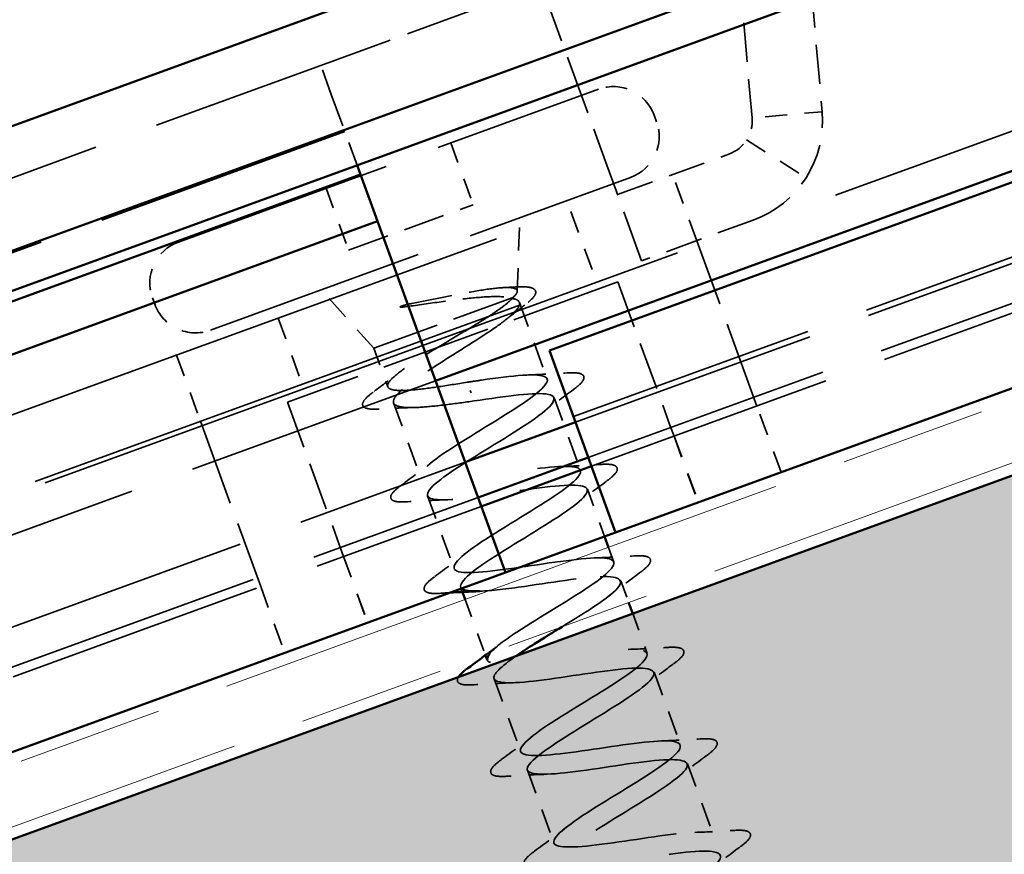
# Model space of a CAD drawing. Units: inches. Extents: x 6 to 334, y 4 to 214.
# Drawn here: x 64 to 69, y 114 to 119 of the extents above; entities that cross this region are included whole.
import ezdxf

# ---------------------------------------------------------------- set-up
doc = ezdxf.new("R2010")
doc.units = ezdxf.units.IN
doc.header["$LTSCALE"] = 20
doc.header["$MEASUREMENT"] = 0
doc.linetypes.add('DASHED', pattern=[0.2067, 0.1654, -0.0413])
doc.linetypes.add('DOUBLE_DASH_CHAIN', pattern=[1.2403, 0.6614, -0.0827, 0.1654, -0.0827, 0.1654, -0.0827])
for name, color, linetype, lineweight in [('Hatch (ANSI)', 7, 'Continuous', 18), ('Hidden (ANSI)', 7, 'DASHED', 35), ('Symbol (ANSI)', 7, 'Continuous', 25), ('Visible (ANSI)', 7, 'Continuous', 50)]:
    doc.layers.add(name, color=color, linetype=linetype, lineweight=lineweight)
doc.styles.add('Note Text (ANSI)', font='tahoma.ttf')
doc.dimstyles.new('Default (ANSI)$7', dxfattribs={"dimscale": 20, "dimtxt": 0.12, "dimasz": 0.098425, "dimexe": 0.125, "dimexo": 0.0625, "dimgap": 0.031496, "dimtad": 0, "dimtih": 1, "dimtoh": 1, "dimrnd": 1e-08, "dimzin": 4, "dimdsep": 46, "dimtxsty": 'Note Text (ANSI)', "dimcen": 0.09, "dimdle": 0.393701, "dimclrd": 256, "dimclre": 256, "dimclrt": 256, "dimadec": 0, "dimazin": 1, "dimtfac": 1, "dimtofl": 0, "dimtmove": 0, "dimatfit": 3, "dimfxl": 1, "dimtolj": 1, "dimtzin": 4, "dimlwd": -1, "dimlwe": -1, "dimarcsym": 0})

msp = doc.modelspace()

# ---------------------------------------------------------------- hatches: boundary and pattern name
at = {"layer": 'Hatch (ANSI)', "true_color": 0x804000}
h = msp.add_hatch(dxfattribs=at)
h.set_pattern_fill('INSUL', color=36, scale=5, angle=20, style=0)
h.set_pattern_definition([(20, (0.7363, -6.0449), (-0.641288, 1.761924), []), (20, (0.5225, -5.4576), (-0.641288, 1.761924), [0.625, -0.625]), (20, (0.3088, -4.8703), (-0.641288, 1.761924), [0.625, -0.625])])
h.paths.add_polyline_path([(29.8921, 98.54824), (130.53863, 135.18059), (129.39857, 138.31289), (29.8921, 102.0955)])

# ---------------------------------------------------------------- linework, layer by layer
at = {"layer": 'Hidden (ANSI)', "color": 96, "ltscale": 1.155728, "true_color": 0x008000}
msp.add_line((50.46153, 111.54025), (77.39938, 121.34483), dxfattribs=at)
at = {"layer": 'Hidden (ANSI)', "color": 96, "ltscale": 0.12688, "true_color": 0x008000}
msp.add_line((65.49638, 118.81449), (66.7493, 119.27052), dxfattribs=at)
at = {"layer": 'Hidden (ANSI)', "color": 96, "ltscale": 0.101484, "true_color": 0x008000}
msp.add_line((66.7493, 119.27052), (67.11412, 118.26818), dxfattribs=at)
at = {"layer": 'Hidden (ANSI)', "color": 96, "ltscale": 0.066778, "true_color": 0x008000}
for p, q in [((67.94663, 118.5161), (67.88542, 119.21567)), ((68.2839, 119.25054), (68.34511, 118.55097))]:
    msp.add_line(p, q, dxfattribs=at)
at = {"layer": 'Hidden (ANSI)', "color": 96, "ltscale": 0.444329, "true_color": 0x008000}
for p, q in [((61.11114, 117.2184), (65.49638, 118.81449)), ((65.63318, 118.43862), (61.24795, 116.84252)), ((66.1485, 117.02281), (61.76326, 115.42672)), ((61.93199, 114.96314), (66.31723, 116.55923)), ((62.00496, 114.76267), (66.39019, 116.35876)), ((62.0232, 114.71255), (66.40843, 116.30865))]:
    msp.add_line(p, q, dxfattribs=at)
at = {"layer": 'Hidden (ANSI)', "color": 96, "ltscale": 0.044778, "true_color": 0x008000}
msp.add_line((65.55648, 118.64936), (65.49638, 118.81449), dxfattribs=at)
at = {"layer": 'Hidden (ANSI)', "color": 7, "ltscale": 0.37987}
for p, q in [((64.6876, 117.81067), (67.07442, 118.6794)), ((64.87001, 117.3095), (67.25683, 118.17823))]:
    msp.add_line(p, q, dxfattribs=at)
at = {"layer": 'Hidden (ANSI)', "color": 96, "ltscale": 0.05749, "true_color": 0x008000}
msp.add_line((65.55648, 118.64936), (65.70273, 118.24755), dxfattribs=at)
at = {"layer": 'Hidden (ANSI)', "color": 96, "ltscale": 0.021232, "true_color": 0x008000}
msp.add_line((68.34511, 118.55097), (68.12197, 118.53144), dxfattribs=at)
at = {"layer": 'Hidden (ANSI)', "color": 7, "ltscale": 0.003709}
for p, q in [((67.39057, 118.53198), (67.40425, 118.49439)), ((64.54017, 117.49451), (64.55385, 117.45693))]:
    msp.add_line(p, q, dxfattribs=at)
at = {"layer": 'Hidden (ANSI)', "color": 96, "ltscale": 0.016662, "true_color": 0x008000}
msp.add_line((68.12197, 118.53144), (67.94663, 118.5161), dxfattribs=at)
at = {"layer": 'Hidden (ANSI)', "color": 7, "ltscale": 0.035454}
for p, q in [((66.23496, 118.37386), (66.36264, 118.02305)), ((65.52705, 118.11621), (65.65474, 117.76539))]:
    msp.add_line(p, q, dxfattribs=at)
at = {"layer": 'Hidden (ANSI)', "color": 96, "ltscale": 0.037994, "true_color": 0x008000}
for p, q in [((67.91607, 118.39121), (68.25342, 118.17629)), ((67.63256, 117.81837), (67.49576, 118.19425)), ((66.91824, 117.98405), (67.05505, 117.60817)), ((65.2542, 117.37839), (65.39101, 117.00251)), ((64.67668, 117.16819), (64.81349, 116.79231)), ((68.11139, 116.5028), (67.97458, 116.87868)), ((67.50349, 116.70722), (67.64029, 116.33134)), ((67.50474, 116.70767), (67.64155, 116.33179)), ((65.62535, 116.02363), (65.76216, 115.64775)), ((65.62661, 116.02409), (65.76341, 115.64821)), ((65.15551, 115.85262), (65.29232, 115.47674))]:
    msp.add_line(p, q, dxfattribs=at)
at = {"layer": 'Hidden (ANSI)', "color": 96, "ltscale": 0.428457, "true_color": 0x008000}
for p, q in [((66.93229, 116.81857), (71.1609, 118.35766)), ((66.94369, 116.78725), (71.1723, 118.32634)), ((67.01665, 116.58678), (71.24527, 118.12587)), ((67.03489, 116.53666), (71.26351, 118.07575))]:
    msp.add_line(p, q, dxfattribs=at)
at = {"layer": 'Hidden (ANSI)', "color": 96, "ltscale": 0.089657, "true_color": 0x008000}
msp.add_line((67.31933, 117.70437), (67.11412, 118.26818), dxfattribs=at)
at = {"layer": 'Hidden (ANSI)', "color": 96, "ltscale": 0.06408, "true_color": 0x008000}
for p, q in [((67.18253, 118.08024), (67.81579, 118.31073)), ((67.9526, 117.93486), (67.31933, 117.70437))]:
    msp.add_line(p, q, dxfattribs=at)
at = {"layer": 'Hidden (ANSI)', "color": 96, "ltscale": 0.886954, "true_color": 0x008000}
for p, q in [((60.29145, 115.5721), (67.18253, 118.08024)), ((60.42825, 115.19622), (67.31933, 117.70437))]:
    msp.add_line(p, q, dxfattribs=at)
at = {"layer": 'Hidden (ANSI)', "color": 7, "ltscale": 0.071644}
msp.add_line((65.65474, 117.76539), (66.36264, 118.02305), dxfattribs=at)
at = {"layer": 'Hidden (ANSI)', "color": 7, "ltscale": 0.039741}
msp.add_line((66.61292, 117.53098), (66.62723, 117.94908), dxfattribs=at)
at = {"layer": 'Hidden (ANSI)', "color": 96, "ltscale": 0.149495, "true_color": 0x008000}
for p, q in [((67.97458, 116.87868), (67.63256, 117.81837)), ((64.81349, 116.79231), (65.15551, 115.85262))]:
    msp.add_line(p, q, dxfattribs=at)
at = {"layer": 'Hidden (ANSI)', "color": 96, "ltscale": 0.190116, "true_color": 0x008000}
msp.add_line((67.18427, 117.58426), (65.30739, 116.90113), dxfattribs=at)
at = {"layer": 'Hidden (ANSI)', "color": 7, "ltscale": 0.042343}
msp.add_line((65.79758, 117.20725), (65.4996, 117.53865), dxfattribs=at)
at = {"layer": 'Hidden (ANSI)', "color": 96, "ltscale": 0.082437, "true_color": 0x008000}
for p, q in [((67.18427, 117.58426), (67.48068, 116.76986)), ((65.30739, 116.90113), (65.6038, 116.08673))]:
    msp.add_line(p, q, dxfattribs=at)
at = {"layer": 'Hidden (ANSI)', "color": 7, "ltscale": 0.115645}
msp.add_line((65.79758, 117.20725), (66.58909, 117.49534), dxfattribs=at)
at = {"layer": 'Hidden (ANSI)', "color": 7, "ltscale": 0.044059}
msp.add_line((66.62497, 117.46798), (66.78357, 117.03226), dxfattribs=at)
at = {"layer": 'Hidden (ANSI)', "color": 7, "ltscale": 0.02208}
msp.add_line((65.79758, 117.20725), (65.87724, 116.9884), dxfattribs=at)
at = {"layer": 'Hidden (ANSI)', "color": 7, "ltscale": 0.001575}
msp.add_line((66.34623, 116.96686), (66.35064, 116.95472), dxfattribs=at)
at = {"layer": 'Hidden (ANSI)', "color": 7, "ltscale": 0.041803}
for p, q in [((66.82233, 116.92576), (66.97282, 116.51229)), ((66.10255, 116.36936), (66.25304, 115.95589)), ((67.39008, 115.36587), (67.54057, 114.9524)), ((66.48105, 115.32943), (66.63154, 114.91597)), ((66.67031, 114.80947), (66.82079, 114.396)), ((67.57933, 114.84591), (67.72982, 114.43244))]:
    msp.add_line(p, q, dxfattribs=at)
at = {"layer": 'Hidden (ANSI)', "color": 7, "ltscale": 0.042555}
msp.add_line((65.9106, 116.89674), (66.06379, 116.47586), dxfattribs=at)
at = {"layer": 'Hidden (ANSI)', "color": 96, "ltscale": 0.009873, "true_color": 0x008000}
for p, q in [((67.48068, 116.76986), (67.50349, 116.70722)), ((65.6038, 116.08673), (65.62661, 116.02409))]:
    msp.add_line(p, q, dxfattribs=at)
at = {"layer": 'Hidden (ANSI)', "color": 7, "ltscale": 0.027042}
msp.add_line((67.01158, 116.4058), (67.10905, 116.13798), dxfattribs=at)
at = {"layer": 'Hidden (ANSI)', "color": 7, "ltscale": 0.008312}
msp.add_line((67.13186, 116.07534), (67.16207, 115.99233), dxfattribs=at)
at = {"layer": 'Hidden (ANSI)', "color": 7, "ltscale": 0.012439}
msp.add_line((67.20083, 115.88583), (67.24586, 115.76211), dxfattribs=at)
at = {"layer": 'Hidden (ANSI)', "color": 7, "ltscale": 0.000693624}
msp.add_line((66.2918, 115.8494), (66.29465, 115.84157), dxfattribs=at)
at = {"layer": 'Hidden (ANSI)', "color": 7, "ltscale": 0.031645}
msp.add_line((66.31746, 115.77892), (66.43146, 115.46569), dxfattribs=at)
at = {"layer": 'Hidden (ANSI)', "color": 7, "ltscale": 0.022915}
msp.add_line((67.26866, 115.69946), (67.35132, 115.47237), dxfattribs=at)
at = {"layer": 'Hidden (ANSI)', "color": 7, "ltscale": 0.0368}
for centre, start, end in [((67.15878, 118.44761), 20, 110), ((67.17246, 118.41002), 290, 20), ((64.77196, 117.57888), 110, 200), ((64.78564, 117.54129), 200, 290)]:
    msp.add_arc(centre, 0.24667, start, end, dxfattribs=at)
at = {"layer": 'Hidden (ANSI)', "color": 96, "ltscale": 0.074697, "true_color": 0x008000}
msp.add_arc((67.74739, 118.49867), 0.6, 290, 5, dxfattribs=at)
at = {"layer": 'Hidden (ANSI)', "color": 96, "ltscale": 0.024832, "true_color": 0x008000}
msp.add_arc((67.74739, 118.49867), 0.2, 290, 5, dxfattribs=at)
at = {"layer": 'Hidden (ANSI)', "color": 7, "ltscale": 0.099038}
msp.add_open_spline([(66.58909, 117.49534), (66.60718, 117.51259), (66.61512, 117.5259), (66.60964, 117.54496), (66.59574, 117.55032), (66.54667, 117.5535), (66.51148, 117.5511), (66.42329, 117.54003), (66.37078, 117.53133), (66.26652, 117.51222), (66.21715, 117.50256), (66.11559, 117.48233), (66.06403, 117.47188), (66.0139, 117.46192)], degree=3, knots=[0, 0, 0, 0, 0.06713685, 0.06713685, 0.13596331, 0.13596331, 0.20647998, 0.20647998, 0.27868739, 0.27868739, 0.33737749, 0.33737749, 0.39716778, 0.39716778, 0.39716778, 0.39716778], dxfattribs=at)
at = {"layer": 'Hidden (ANSI)', "color": 7, "ltscale": 0.006857}
msp.add_open_spline([(66.53647, 117.55194), (66.56047, 117.55301), (66.58455, 117.55425), (66.60867, 117.55559)], degree=3, dxfattribs=at)
at = {"layer": 'Hidden (ANSI)', "color": 7, "ltscale": 0.059102}
msp.add_open_spline([(66.60867, 117.55559), (66.64278, 117.55749), (66.66951, 117.55671), (66.70654, 117.54804), (66.71899, 117.53763), (66.71679, 117.5115), (66.70823, 117.49946), (66.68439, 117.47553), (66.67146, 117.4646), (66.65582, 117.45276)], degree=3, knots=[0, 0, 0, 0, 0.06778169, 0.06778169, 0.13659621, 0.13659621, 0.19471937, 0.19471937, 0.23594903, 0.23594903, 0.23594903, 0.23594903], dxfattribs=at)
at = {"layer": 'Hidden (ANSI)', "color": 7, "ltscale": 0.183755}
msp.add_open_spline([(66.32905, 117.01404), (66.27129, 117.00473), (66.2141, 116.99552), (66.10696, 116.97996), (66.05807, 116.97377), (65.97476, 116.96688), (65.94117, 116.96626), (65.89345, 116.97233), (65.8798, 116.97896), (65.87391, 117.00025), (65.88173, 117.0147), (65.91742, 117.05112), (65.94492, 117.07274), (66.01547, 117.12185), (66.05782, 117.14887), (66.15112, 117.20626), (66.20115, 117.23607), (66.30156, 117.29606), (66.35094, 117.32563), (66.4417, 117.3821), (66.48219, 117.40844), (66.53213, 117.44438), (66.54699, 117.45583), (66.57187, 117.47698), (66.58182, 117.48664), (66.58909, 117.49534)], degree=3, knots=[0, 0, 0, 0, 0.06687142, 0.06687142, 0.13374283, 0.13374283, 0.20061425, 0.20061425, 0.26748567, 0.26748567, 0.33435708, 0.33435708, 0.4012285, 0.4012285, 0.46809992, 0.46809992, 0.53497133, 0.53497133, 0.60184275, 0.60184275, 0.66871417, 0.66871417, 0.70324308, 0.70324308, 0.737772, 0.737772, 0.737772, 0.737772], dxfattribs=at)
at = {"layer": 'Hidden (ANSI)', "color": 7, "ltscale": 0.216029}
msp.add_open_spline([(66.57857, 117.49151), (66.60433, 117.48769), (66.61988, 117.48028), (66.62941, 117.45736), (66.62329, 117.44206), (66.59066, 117.4038), (66.56448, 117.3812), (66.49614, 117.32993), (66.45466, 117.30177), (66.36262, 117.24188), (66.31299, 117.21074), (66.21299, 117.14796), (66.16364, 117.11693), (66.07268, 117.05743), (66.03198, 117.02955), (65.96562, 116.979), (65.94061, 116.95684), (65.91057, 116.91951), (65.90582, 116.90471), (65.91812, 116.8828), (65.93504, 116.87589), (65.98909, 116.86917), (66.02568, 116.86942), (66.11113, 116.87509), (66.15816, 116.88007), (66.25982, 116.8926), (66.31359, 116.90004), (66.36781, 116.90754)], degree=3, knots=[0, 0, 0, 0, 0.06748173, 0.06748173, 0.13496346, 0.13496346, 0.20244519, 0.20244519, 0.26992692, 0.26992692, 0.33740864, 0.33740864, 0.40489037, 0.40489037, 0.4723721, 0.4723721, 0.53985383, 0.53985383, 0.60733556, 0.60733556, 0.67481729, 0.67481729, 0.74229902, 0.74229902, 0.8048716, 0.8048716, 0.86744418, 0.86744418, 0.86744418, 0.86744418], dxfattribs=at)
at = {"layer": 'Hidden (ANSI)', "color": 7, "ltscale": 0.070496}
msp.add_open_spline([(65.97419, 117.44259), (66.03716, 117.45113), (66.10308, 117.46068), (66.23196, 117.47838), (66.29367, 117.48638), (66.40284, 117.49748), (66.45002, 117.5008), (66.52763, 117.50106), (66.55785, 117.4982), (66.57857, 117.49151)], degree=3, knots=[0, 0, 0, 0, 0.07588897, 0.07588897, 0.1494652, 0.1494652, 0.21768686, 0.21768686, 0.28372234, 0.28372234, 0.28372234, 0.28372234], dxfattribs=at)
at = {"layer": 'Hidden (ANSI)', "color": 7, "ltscale": 0.009769}
msp.add_open_spline([(66.0139, 117.46192), (66.00063, 117.45928), (65.98719, 117.45625), (65.9633, 117.44985), (65.95473, 117.44703), (65.94933, 117.44438), (65.94813, 117.44373), (65.94733, 117.44293), (65.94718, 117.44276), (65.94703, 117.44247), (65.94699, 117.44236), (65.94698, 117.44216), (65.94699, 117.44207), (65.94705, 117.44192), (65.9471, 117.44185), (65.94723, 117.4417), (65.94732, 117.44163), (65.9476, 117.44145), (65.94782, 117.44136), (65.94857, 117.44111), (65.94925, 117.441), (65.95244, 117.44064), (65.95616, 117.44079), (65.9638, 117.44129), (65.96919, 117.44191), (65.97419, 117.44259)], degree=3, knots=[0, 0, 0, 0, 0.015878436, 0.015878436, 0.030496322, 0.030496322, 0.033768739, 0.033768739, 0.034516096, 0.034516096, 0.034934038, 0.034934038, 0.035218632, 0.035218632, 0.035484827, 0.035484827, 0.035833283, 0.035833283, 0.03649102, 0.03649102, 0.038229075, 0.038229075, 0.045138635, 0.045138635, 0.057165667, 0.057165667, 0.057165667, 0.057165667], dxfattribs=at)
at = {"layer": 'Hidden (ANSI)', "color": 7, "ltscale": 0.012553}
msp.add_open_spline([(66.65582, 117.45276), (66.62091, 117.42631), (66.58633, 117.39963), (66.55258, 117.37275)], degree=3, dxfattribs=at)
at = {"layer": 'Hidden (ANSI)', "color": 7, "ltscale": 0.016769}
msp.add_open_spline([(65.79947, 116.96209), (65.84677, 116.99692), (65.89375, 117.03207), (65.9396, 117.06763)], degree=3, dxfattribs=at)
at = {"layer": 'Hidden (ANSI)', "color": 7, "ltscale": 0.902266}
msp.add_open_spline([(66.45967, 115.47596), (66.48549, 115.50651), (66.53868, 115.54702), (66.61101, 115.5945), (66.74293, 115.68111), (66.92808, 115.78709), (67.04378, 115.86779), (67.15948, 115.94849), (67.19649, 116.00055), (67.12412, 116.01279), (67.05175, 116.02504), (66.87433, 115.99906), (66.69433, 115.97213), (66.51434, 115.94521), (66.34386, 115.92175), (66.28106, 115.93748), (66.21827, 115.95322), (66.26679, 116.00946), (66.38879, 116.09246), (66.51079, 116.17545), (66.69658, 116.28167), (66.82308, 116.3663), (66.94959, 116.45093), (67.00678, 116.51033), (66.95144, 116.52878), (66.8961, 116.54723), (66.73134, 116.52585), (66.55176, 116.49908), (66.37218, 116.4723), (66.18985, 116.44453), (66.11029, 116.45416), (66.03073, 116.4638), (66.05879, 116.5126), (66.16935, 116.59142), (66.2799, 116.67025), (66.46407, 116.77587), (66.59979, 116.86386), (66.73551, 116.95185), (66.81209, 117.01831), (66.77428, 117.04314), (66.73646, 117.06796), (66.58608, 117.05182), (66.40882, 117.02589), (66.38251, 117.02204), (66.35578, 117.01804), (66.32905, 117.01404)], degree=3, knots=[-16.9191797, -16.9191797, -16.9191797, -16.9191797, -16.2419662, -16.2419662, -16.2419662, -15.0066892, -15.0066892, -15.0066892, -13.7714123, -13.7714123, -13.7714123, -12.5361353, -12.5361353, -12.5361353, -11.3008584, -11.3008584, -11.3008584, -10.0655815, -10.0655815, -10.0655815, -8.8303045, -8.8303045, -8.8303045, -7.5950276, -7.5950276, -7.5950276, -6.3597506, -6.3597506, -6.3597506, -5.1244737, -5.1244737, -5.1244737, -3.8891967, -3.8891967, -3.8891967, -2.6539198, -2.6539198, -2.6539198, -1.4186428, -1.4186428, -1.4186428, -0.1833659, -0.1833659, -0.1833659, 0, 0, 0, 0], dxfattribs=at)
at = {"layer": 'Hidden (ANSI)', "color": 7, "ltscale": 0.021226}
for points in [[(66.67588, 117.05568), (66.74888, 117.05802), (66.82301, 117.06213), (66.89711, 117.06687)], [(66.93156, 116.97223), (66.87175, 116.92823), (66.81232, 116.88373), (66.75489, 116.8386)], [(65.95456, 116.42938), (66.01437, 116.47338), (66.0738, 116.51789), (66.13123, 116.56302)], [(66.86513, 116.53572), (66.93813, 116.53806), (67.01226, 116.54216), (67.08636, 116.5469)], [(67.12081, 116.45227), (67.061, 116.40827), (67.00157, 116.36376), (66.94414, 116.31863)], [(66.21024, 116.34594), (66.13724, 116.34359), (66.0631, 116.33949), (65.989, 116.33475)], [(66.14381, 115.90942), (66.20362, 115.95342), (66.26305, 115.99793), (66.32048, 116.04306)], [(67.05438, 116.01575), (67.12738, 116.0181), (67.20152, 116.0222), (67.27562, 116.02694)], [(67.31006, 115.93231), (67.25025, 115.88831), (67.19082, 115.8438), (67.13339, 115.79867)], [(67.24363, 115.49579), (67.31663, 115.49813), (67.39077, 115.50224), (67.46487, 115.50698)], [(67.49931, 115.41234), (67.4395, 115.36834), (67.38007, 115.32384), (67.32264, 115.27871)], [(66.58874, 115.30601), (66.51574, 115.30367), (66.44161, 115.29956), (66.36751, 115.29482)], [(66.52231, 114.86949), (66.58212, 114.91349), (66.64155, 114.958), (66.69898, 115.00313)], [(67.43288, 114.97583), (67.50588, 114.97817), (67.58002, 114.98227), (67.65412, 114.98701)], [(67.68856, 114.89238), (67.62875, 114.84838), (67.56932, 114.80387), (67.5119, 114.75874)], [(66.77799, 114.78605), (66.70499, 114.7837), (66.63086, 114.7796), (66.55676, 114.77486)], [(66.71156, 114.34953), (66.77138, 114.39353), (66.8308, 114.43804), (66.88823, 114.48317)], [(67.62213, 114.45586), (67.69514, 114.45821), (67.76927, 114.46231), (67.84337, 114.46705)], [(67.87781, 114.37242), (67.818, 114.32842), (67.75858, 114.28391), (67.70115, 114.23878)]]:
    msp.add_open_spline(points, degree=3, dxfattribs=at)
at = {"layer": 'Hidden (ANSI)', "color": 7, "ltscale": 0.060534}
for points in [[(66.89711, 117.06687), (66.93224, 117.06911), (66.95788, 117.0681), (66.98212, 117.05904), (66.98852, 117.05422), (66.995, 117.03558), (66.98799, 117.02316), (66.96517, 116.99855), (66.95044, 116.98612), (66.93156, 116.97223)], [(67.08636, 116.5469), (67.12149, 116.54915), (67.14713, 116.54814), (67.17137, 116.53908), (67.17777, 116.53425), (67.18425, 116.51561), (67.17724, 116.50319), (67.15442, 116.47858), (67.13969, 116.46616), (67.12081, 116.45227)], [(65.989, 116.33475), (65.95388, 116.3325), (65.92824, 116.33352), (65.904, 116.34258), (65.8976, 116.3474), (65.89111, 116.36604), (65.89813, 116.37846), (65.92094, 116.40307), (65.93568, 116.41549), (65.95456, 116.42938)], [(67.27562, 116.02694), (67.31074, 116.02919), (67.33638, 116.02817), (67.36062, 116.01911), (67.36702, 116.01429), (67.37351, 115.99565), (67.36649, 115.98323), (67.34368, 115.95862), (67.32894, 115.9462), (67.31006, 115.93231)], [(66.17826, 115.81479), (66.14313, 115.81254), (66.11749, 115.81355), (66.09325, 115.82261), (66.08685, 115.82744), (66.08037, 115.84608), (66.08738, 115.8585), (66.1102, 115.88311), (66.12493, 115.89553), (66.14381, 115.90942)], [(67.46487, 115.50698), (67.49999, 115.50922), (67.52564, 115.50821), (67.54987, 115.49915), (67.55627, 115.49433), (67.56276, 115.47569), (67.55574, 115.46327), (67.53293, 115.43866), (67.51819, 115.42623), (67.49931, 115.41234)], [(67.65412, 114.98701), (67.68924, 114.98926), (67.71489, 114.98825), (67.73912, 114.97919), (67.74552, 114.97436), (67.75201, 114.95573), (67.74499, 114.9433), (67.72218, 114.91869), (67.70744, 114.90627), (67.68856, 114.89238)], [(66.55676, 114.77486), (66.52163, 114.77261), (66.49599, 114.77363), (66.47175, 114.78269), (66.46535, 114.78751), (66.45887, 114.80615), (66.46588, 114.81857), (66.4887, 114.84318), (66.50343, 114.8556), (66.52231, 114.86949)], [(67.84337, 114.46705), (67.87849, 114.4693), (67.90414, 114.46828), (67.92837, 114.45922), (67.93478, 114.4544), (67.94126, 114.43576), (67.93425, 114.42334), (67.91143, 114.39873), (67.8967, 114.38631), (67.87781, 114.37242)], [(66.74601, 114.2549), (66.71088, 114.25265), (66.68524, 114.25366), (66.661, 114.26272), (66.6546, 114.26755), (66.64812, 114.28619), (66.65513, 114.29861), (66.67795, 114.32322), (66.69268, 114.33564), (66.71156, 114.34953)]]:
    msp.add_open_spline(points, degree=3, knots=[0, 0, 0, 0, 0.08068206, 0.08068206, 0.12137804, 0.12137804, 0.18811443, 0.18811443, 0.24184971, 0.24184971, 0.24184971, 0.24184971], dxfattribs=at)
at = {"layer": 'Hidden (ANSI)', "color": 7, "ltscale": 0.060101}
msp.add_open_spline([(65.82827, 116.86154), (65.79379, 116.85954), (65.76843, 116.86074), (65.74436, 116.87003), (65.73803, 116.87488), (65.73132, 116.89327), (65.73781, 116.90576), (65.76089, 116.93175), (65.77762, 116.946), (65.79947, 116.96209)], degree=3, knots=[0, 0, 0, 0, 0.07823642, 0.07823642, 0.11746311, 0.11746311, 0.18161919, 0.18161919, 0.24008214, 0.24008214, 0.24008214, 0.24008214], dxfattribs=at)
at = {"layer": 'Hidden (ANSI)', "color": 7, "ltscale": 0.465564}
msp.add_open_spline([(66.36781, 116.90754), (66.54788, 116.93449), (66.72191, 116.95924), (66.78952, 116.94526), (66.85712, 116.93128), (66.81434, 116.87712), (66.69543, 116.79525), (66.57651, 116.71338), (66.39095, 116.60725), (66.26168, 116.52161), (66.1324, 116.43597), (66.06963, 116.37453), (66.12005, 116.35429), (66.17046, 116.33405), (66.33133, 116.35401), (66.51044, 116.38062), (66.68956, 116.40722), (66.8749, 116.43609), (66.95907, 116.42814), (67.04324, 116.42018), (67.02106, 116.37352), (66.91401, 116.29597), (66.80696, 116.21842), (66.62366, 116.11311), (66.48563, 116.02428), (66.35065, 115.93742), (66.26935, 115.87009), (66.29649, 115.84223)], degree=3, knots=[0, 0, 0, 0, 1.2352769, 1.2352769, 1.2352769, 2.4705539, 2.4705539, 2.4705539, 3.7058308, 3.7058308, 3.7058308, 4.9411078, 4.9411078, 4.9411078, 6.1763847, 6.1763847, 6.1763847, 7.4116617, 7.4116617, 7.4116617, 8.6469386, 8.6469386, 8.6469386, 9.8822156, 9.8822156, 9.8822156, 11.0902006, 11.0902006, 11.0902006, 11.0902006], dxfattribs=at)
at = {"layer": 'Hidden (ANSI)', "color": 7, "ltscale": 0.019141}
msp.add_open_spline([(66.02727, 116.87032), (65.9617, 116.86865), (65.89501, 116.86542), (65.82827, 116.86154)], degree=3, dxfattribs=at)
at = {"layer": 'Hidden (ANSI)', "color": 7, "ltscale": 0.166551}
msp.add_open_spline([(66.40124, 115.82661), (66.46634, 115.82878), (66.55525, 115.83961), (66.65356, 115.85387), (66.82982, 115.87944), (67.02451, 115.91171), (67.12442, 115.90949), (67.22434, 115.90726), (67.22317, 115.86825), (67.12934, 115.79551), (67.0679, 115.74787), (66.97001, 115.68697), (66.86901, 115.62494)], degree=3, knots=[11.6637259, 11.6637259, 11.6637259, 11.6637259, 12.3527695, 12.3527695, 12.3527695, 13.5880464, 13.5880464, 13.5880464, 14.8233233, 14.8233233, 14.8233233, 15.6322622, 15.6322622, 15.6322622, 15.6322622], dxfattribs=at)
at = {"layer": 'Hidden (ANSI)', "color": 7, "ltscale": 0.004847}
msp.add_open_spline([(66.22982, 115.81797), (66.21264, 115.81695), (66.19545, 115.81589), (66.17826, 115.81479)], degree=3, dxfattribs=at)
at = {"layer": 'Hidden (ANSI)', "color": 7, "ltscale": 0.008565}
msp.add_open_spline([(66.43882, 115.46837), (66.46272, 115.48651), (66.48639, 115.50475), (66.50973, 115.52309)], degree=3, dxfattribs=at)
at = {"layer": 'Hidden (ANSI)', "color": 7, "ltscale": 1.061012}
msp.add_open_spline([(67.74844, 113.11431), (67.9037, 113.20942), (68.05292, 113.30232), (68.09572, 113.35648), (68.13853, 113.41065), (68.07094, 113.42464), (67.92722, 113.41092), (67.7835, 113.3972), (67.57314, 113.35922), (67.41906, 113.34173), (67.26497, 113.32424), (67.1774, 113.33095), (67.20301, 113.37887), (67.22863, 113.42678), (67.36468, 113.51489), (67.51899, 113.60964), (67.67331, 113.70439), (67.83384, 113.80141), (67.89321, 113.86161), (67.95257, 113.92181), (67.90559, 113.9433), (67.77374, 113.93389), (67.64188, 113.92449), (67.43377, 113.88734), (67.27094, 113.86666), (67.10811, 113.84598), (67.00141, 113.84573), (67.0094, 113.88723), (67.01739, 113.92873), (67.13859, 114.01143), (67.29005, 114.10515), (67.4415, 114.19886), (67.61139, 114.29928), (67.6865, 114.36521), (67.76161, 114.43114), (67.73563, 114.46027), (67.617, 114.45568), (67.49837, 114.45109), (67.29474, 114.41557), (67.12487, 114.39233), (66.95501, 114.36909), (66.83025, 114.36228), (66.82039, 114.39727), (66.81052, 114.43227), (66.91535, 114.50902), (67.06209, 114.60101), (67.20882, 114.69301), (67.38597, 114.79607), (67.47583, 114.86737), (67.56568, 114.93866), (67.56087, 114.9755), (67.45667, 114.97616), (67.35247, 114.97683), (67.15551, 114.94373), (66.9804, 114.91858), (66.80529, 114.89344), (66.66377, 114.88052), (66.63602, 114.909), (66.60826, 114.93749), (66.69539, 115.00779), (66.83558, 115.09741), (66.97578, 115.18702), (67.15804, 115.29195), (67.26148, 115.36819), (67.36492, 115.44443), (67.38118, 115.48893), (67.29246, 115.49523), (67.20374, 115.50153), (67.01555, 115.47162), (66.83705, 115.44524), (66.65855, 115.41886), (66.50173, 115.40037), (66.45627, 115.42242), (66.44896, 115.42596), (66.44459, 115.43057), (66.44295, 115.43617)], degree=3, knots=[-47.1238898, -47.1238898, -47.1238898, -47.1238898, -45.8886129, -45.8886129, -45.8886129, -44.6533359, -44.6533359, -44.6533359, -43.418059, -43.418059, -43.418059, -42.182782, -42.182782, -42.182782, -40.9475051, -40.9475051, -40.9475051, -39.7122281, -39.7122281, -39.7122281, -38.4769512, -38.4769512, -38.4769512, -37.2416742, -37.2416742, -37.2416742, -36.0063973, -36.0063973, -36.0063973, -34.7711204, -34.7711204, -34.7711204, -33.5358434, -33.5358434, -33.5358434, -32.3005665, -32.3005665, -32.3005665, -31.0652895, -31.0652895, -31.0652895, -29.8300126, -29.8300126, -29.8300126, -28.5947356, -28.5947356, -28.5947356, -27.3594587, -27.3594587, -27.3594587, -26.1241817, -26.1241817, -26.1241817, -24.8889048, -24.8889048, -24.8889048, -23.6536278, -23.6536278, -23.6536278, -22.4183509, -22.4183509, -22.4183509, -21.183074, -21.183074, -21.183074, -19.947797, -19.947797, -19.947797, -18.7125201, -18.7125201, -18.7125201, -17.4772431, -17.4772431, -17.4772431, -17.2787596, -17.2787596, -17.2787596, -17.2787596], dxfattribs=at)
at = {"layer": 'Hidden (ANSI)', "color": 7, "ltscale": 1.092664}
msp.add_open_spline([(66.60617, 115.45833), (66.52129, 115.39918), (66.47062, 115.35248), (66.48156, 115.3282), (66.49649, 115.29505), (66.62613, 115.30364), (66.79767, 115.32749), (66.96921, 115.35133), (67.17116, 115.38625), (67.28582, 115.38939), (67.40049, 115.39254), (67.42048, 115.36122), (67.34108, 115.29374), (67.26169, 115.22625), (67.08953, 115.125), (66.93923, 115.03171), (66.78892, 114.93841), (66.6722, 114.85734), (66.66925, 114.81768), (66.66631, 114.77802), (66.77824, 114.78017), (66.94324, 114.80163), (67.10824, 114.8231), (67.3153, 114.85988), (67.44355, 114.86796), (67.57179, 114.87605), (67.61285, 114.85241), (67.54894, 114.79056), (67.48503, 114.7287), (67.32164, 114.63065), (67.16795, 114.53612), (67.01425, 114.44159), (66.88223, 114.35495), (66.86157, 114.30884), (66.84091, 114.26273), (66.934, 114.25802), (67.09073, 114.27648), (67.24746, 114.29493), (67.45741, 114.33276), (67.59791, 114.34531), (67.73842, 114.35786), (67.80023, 114.34177), (67.75267, 114.28587), (67.7051, 114.22997), (67.55249, 114.13583), (67.3973, 114.04076), (67.24211, 113.94569), (67.09643, 113.85408), (67.05844, 113.80166), (67.02045, 113.74924), (67.09377, 113.73734), (67.24058, 113.75219), (67.38739, 113.76703), (67.59798, 113.80509), (67.74929, 113.82157), (67.90059, 113.83806), (67.98259, 113.82931), (67.95206, 113.77961), (67.92152, 113.72991), (67.78156, 113.64037), (67.62679, 113.54545), (67.47201, 113.45053), (67.31449, 113.35461), (67.25973, 113.29609), (67.20498, 113.23757), (67.25785, 113.21822), (67.39321, 113.2289), (67.52856, 113.23958), (67.73754, 113.27705), (67.89806, 113.29689), (68.05859, 113.31672), (68.15997, 113.31504), (68.14696, 113.27171), (68.13395, 113.22839), (68.00838, 113.14409), (67.85592, 113.05001), (67.83329, 113.03605), (67.81025, 113.02193), (67.7872, 113.00782)], degree=3, knots=[16.3892725, 16.3892725, 16.3892725, 16.3892725, 17.2938772, 17.2938772, 17.2938772, 18.5291542, 18.5291542, 18.5291542, 19.7644311, 19.7644311, 19.7644311, 20.9997081, 20.9997081, 20.9997081, 22.234985, 22.234985, 22.234985, 23.470262, 23.470262, 23.470262, 24.7055389, 24.7055389, 24.7055389, 25.9408158, 25.9408158, 25.9408158, 27.1760928, 27.1760928, 27.1760928, 28.4113697, 28.4113697, 28.4113697, 29.6466467, 29.6466467, 29.6466467, 30.8819236, 30.8819236, 30.8819236, 32.1172006, 32.1172006, 32.1172006, 33.3524775, 33.3524775, 33.3524775, 34.5877545, 34.5877545, 34.5877545, 35.8230314, 35.8230314, 35.8230314, 37.0583084, 37.0583084, 37.0583084, 38.2935853, 38.2935853, 38.2935853, 39.5288622, 39.5288622, 39.5288622, 40.7641392, 40.7641392, 40.7641392, 41.9994161, 41.9994161, 41.9994161, 43.2346931, 43.2346931, 43.2346931, 44.46997, 44.46997, 44.46997, 45.705247, 45.705247, 45.705247, 46.9405239, 46.9405239, 46.9405239, 47.1238898, 47.1238898, 47.1238898, 47.1238898], dxfattribs=at)
at = {"layer": 'Hidden (ANSI)', "color": 7, "ltscale": 0.041623}
msp.add_open_spline([(66.36751, 115.29482), (66.33238, 115.29258), (66.30674, 115.29359), (66.2825, 115.30265), (66.2761, 115.30747), (66.27093, 115.32234), (66.27323, 115.33053), (66.27889, 115.33921)], degree=3, knots=[0, 0, 0, 0, 0.08068206, 0.08068206, 0.12137804, 0.12137804, 0.1663693, 0.1663693, 0.1663693, 0.1663693], dxfattribs=at)
at = {"layer": 'Visible (ANSI)', "color": 5, "true_color": 0x0000ff}
for p, q in [((29.8921, 105.44057), (125.19117, 140.12659)), ((125.26414, 139.92613), (29.8921, 105.21354)), ((95.51527, 130.0349), (29.8921, 106.15002))]:
    msp.add_line(p, q, dxfattribs=at)
at = {"layer": 'Visible (ANSI)', "color": 30, "linetype": 'DOUBLE_DASH_CHAIN', "lineweight": 18, "ltscale": 0.250762, "true_color": 0xff8000}
msp.add_line((29.8921, 102.52117), (129.26176, 138.68877), dxfattribs=at)
at = {"layer": 'Visible (ANSI)', "color": 30, "linetype": 'DOUBLE_DASH_CHAIN', "lineweight": 18, "ltscale": 0.25105, "true_color": 0xff8000}
msp.add_line((129.37576, 138.37554), (29.8921, 102.16645), dxfattribs=at)
at = {"layer": 'Visible (ANSI)', "color": 36, "true_color": 0x804000}
msp.add_line((129.39857, 138.31289), (29.8921, 102.0955), dxfattribs=at)
at = {"layer": 'Visible (ANSI)', "color": 96, "true_color": 0x008000}
for p, q in [((77.47235, 121.14436), (66.1485, 117.02281)), ((66.79548, 117.19445), (71.02409, 118.73354)), ((65.70273, 118.24755), (65.7221, 118.19433)), ((61.33687, 116.59824), (65.7221, 118.19433)), ((65.7221, 118.19433), (65.81884, 117.92854)), ((61.4336, 116.33245), (65.81884, 117.92854)), ((65.81884, 117.92854), (66.34003, 116.49659)), ((71.40032, 117.69987), (67.1717, 116.16078)), ((67.1717, 116.16078), (66.79548, 117.19445)), ((66.31723, 116.55923), (66.94369, 116.78725)), ((66.39019, 116.35876), (67.01665, 116.58678)), ((66.40843, 116.30865), (67.03489, 116.53666)), ((66.54524, 115.93277), (66.34003, 116.49659)), ((67.1717, 116.16078), (66.54524, 115.93277)), ((66.54524, 115.93277), (62.16001, 114.33668))]:
    msp.add_line(p, q, dxfattribs=at)
at = {"layer": 'Visible (ANSI)', "color": 7}
for p, q in [((67.10905, 116.13798), (67.13186, 116.07534)), ((66.29465, 115.84157), (66.31746, 115.77892)), ((67.24586, 115.76211), (67.26866, 115.69946)), ((66.43146, 115.46569), (66.44229, 115.43593))]:
    msp.add_line(p, q, dxfattribs=at)
for points in [[(66.39949, 115.82597), (66.34343, 115.82417), (66.28669, 115.82134), (66.22982, 115.81797)], [(66.33306, 115.38946), (66.36856, 115.41557), (66.40393, 115.44187), (66.43882, 115.46837)], [(66.44295, 115.43617), (66.43998, 115.44632), (66.44597, 115.45974), (66.45967, 115.47596)]]:
    msp.add_open_spline(points, degree=3, dxfattribs=at)
for points, knots in [([(66.29649, 115.84223), (66.29711, 115.84161), (66.29777, 115.841), (66.2985, 115.84041), (66.313, 115.82862), (66.34964, 115.82489), (66.40124, 115.82661)], [11.09020057, 11.09020057, 11.09020057, 11.09020057, 11.11749251, 11.11749251, 11.11749251, 11.66372592, 11.66372592, 11.66372592, 11.66372592]), ([(66.86901, 115.62494), (66.81579, 115.59225), (66.7617, 115.55925), (66.71163, 115.52771), (66.6728, 115.50324), (66.6372, 115.47996), (66.60617, 115.45833)], [15.63226224, 15.63226224, 15.63226224, 15.63226224, 16.05860029, 16.05860029, 16.05860029, 16.38927252, 16.38927252, 16.38927252, 16.38927252]), ([(66.27889, 115.33921), (66.28163, 115.34341), (66.28515, 115.34772), (66.29945, 115.36314), (66.31418, 115.37557), (66.33306, 115.38946)], [0.166369299, 0.166369299, 0.166369299, 0.166369299, 0.188114428, 0.188114428, 0.241849708, 0.241849708, 0.241849708, 0.241849708])]:
    msp.add_open_spline(points, degree=3, knots=knots, dxfattribs=at)

# ---------------------------------------------------------------- leaders
at = {"layer": 'Symbol (ANSI)', "annotation_type": 0, "has_hookline": 1, "hookline_direction": 1, "text_width": 26.62404}
msp.add_leader([(71.91359, 117.39007), (52.1395, 152.73086), (50.17099, 152.73086)], dimstyle='Default (ANSI)$7', override={"dimtad": 0}, dxfattribs=at)

doc.saveas('drawing.dxf')
